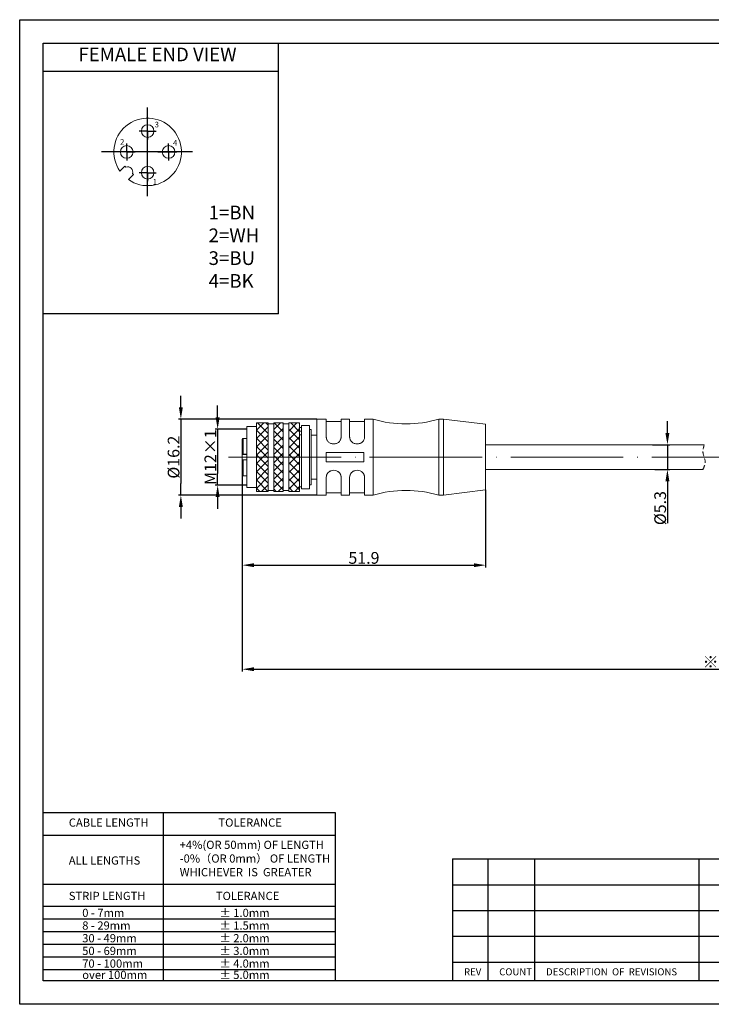
# Model space of a CAD drawing. Units: inches. Extents: x 1571 to 1868, y 1530 to 1740.
# Drawn here: x 1571 to 1719, y 1530 to 1740 of the extents above; entities that cross this region are included whole.
import ezdxf

# ---------------------------------------------------------------- set-up
doc = ezdxf.new("R2010")
doc.units = ezdxf.units.IN
doc.header["$MEASUREMENT"] = 0
for name, pattern in [('ACAD_ISO04W100', [30, 24, -3, 0, -3]), ('CENTERX2', [20.32, 12.7, -2.54, 2.54, -2.54]), ('DASHEDX2', [1.5, 1, -0.5])]:
    doc.linetypes.add(name, pattern=pattern)
for name, color, linetype, lineweight in [('A1', 7, 'Continuous', 30), ('A7', 7, 'Continuous', 25), ('粗实线', 7, 'Continuous', 15)]:
    doc.layers.add(name, color=color, linetype=linetype, lineweight=lineweight)
for name, color, linetype in [('A2', 1, 'ACAD_ISO04W100'), ('A3', 3, 'Continuous'), ('A4', 2, 'Continuous'), ('A6', 1, 'Continuous'), ('中心线', 1, 'CENTERX2'), ('标题框层', 2, 'Continuous')]:
    doc.layers.add(name, color=color, linetype=linetype)
doc.styles.add('样式', font='isocp.shx', dxfattribs={"bigfont": 'gbcbig.shx'})
doc.dimstyles.get("Standard").update_dxf_attribs({"dimtxt": 2.5, "dimasz": 2.5, "dimexe": 0.5, "dimexo": 0, "dimgap": 0.3, "dimtad": 1, "dimdec": 3, "dimdsep": 46, "dimtxsty": '样式', "dimcen": 0.09, "dimclrd": 256, "dimclrt": 2, "dimadec": 0, "dimazin": 0, "dimtfac": 1, "dimtdec": 3, "dimtmove": 0, "dimatfit": 3, "dimfxl": 0, "dimtolj": 1, "dimtzin": 0, "dimarcsym": 0})

# ---------------------------------------------------------------- blocks, each defined once
blk = doc.blocks.new('标题框')
at = {"layer": '标题框层'}
for p, q in [((1826.88, 707.8), (1826.88, 655.8)), ((1826.88, 707.8), (1996.88, 707.8)), ((1841.88, 707.8), (1841.88, 655.8)), ((1861.88, 707.8), (1861.88, 655.8)), ((1931.88, 707.8), (1931.88, 655.8)), ((1826.88, 696.8), (1996.88, 696.8)), ((1826.88, 685.8), (1996.88, 685.8)), ((1826.88, 674.8), (1996.88, 674.8)), ((1826.88, 663.8), (1996.88, 663.8))]:
    blk.add_line(p, q, dxfattribs=at)
at = {"layer": 'A7', "char_height": 3, "attachment_point": 1, "style": '样式'}
for s, insert in [('REV', (1831.75, 661.16)), ('COUNT', (1846.75, 661.16)), ('DESCRIPTION  OF  REVISIONS', (1866.75, 661.16))]:
    blk.add_mtext_dynamic_manual_height_columns(s, width=157.076, gutter_width=17.5, heights=[0], dxfattribs=dict(at, insert=insert))
at = {"layer": 'A7', "style": '样式'}
for tag, p in [('2017.5.30', (2062.66, 696.73)), ('FEK41-P/T539', (2149.89, 690.74)), ('1:1', (2067.24, 684))]:
    blk.add_attdef(tag, p, '', height=4.55, dxfattribs=at)
blk = doc.blocks.new('SW_CENTERMARKSYMBOL_0')
at = {"layer": '中心线', "color": 0}
for p, q in [((-1, 0), (-2, 0)), ((0, 0), (-1, 0)), ((0, 1), (0, 2)), ((0, 0), (0, 1)), ((0, 0), (0, -1)), ((0, 0), (1, 0)), ((1, 0), (2, 0)), ((0, -1), (0, -2))]:
    blk.add_line(p, q, dxfattribs=at)
blk = doc.blocks.new('SW_CENTERMARKSYMBOL_2')
at = {"layer": '中心线', "color": 0}
for p, q in [((-1, 0), (-2, 0)), ((0, 0), (-1, 0)), ((0, 1), (0, 2)), ((0, 0), (0, 1)), ((0, 0), (0, -1)), ((0, 0), (1, 0)), ((1, 0), (2, 0)), ((0, -1), (0, -2))]:
    blk.add_line(p, q, dxfattribs=at)
blk = doc.blocks.new('SW_CENTERMARKSYMBOL_3')
at = {"layer": '中心线', "color": 0}
for p, q in [((-1, 0), (-2, 0)), ((0, 0), (-1, 0)), ((0, 1), (0, 2)), ((0, 0), (0, 1)), ((0, 0), (0, -1)), ((0, 0), (1, 0)), ((1, 0), (2, 0)), ((0, -1), (0, -2))]:
    blk.add_line(p, q, dxfattribs=at)
blk = doc.blocks.new('SW_CENTERMARKSYMBOL_4')
at = {"layer": '中心线', "color": 0}
for p, q in [((-1, 0), (-2, 0)), ((0, 0), (-1, 0)), ((0, 1), (0, 2)), ((0, 0), (0, 1)), ((0, 0), (0, -1)), ((0, 0), (1, 0)), ((1, 0), (2, 0)), ((0, -1), (0, -2))]:
    blk.add_line(p, q, dxfattribs=at)
blk = doc.blocks.new('*D23')
at = {"layer": 'A3', "color": 7, "lineweight": -2}
for p, q in [((1613.3, 1655.42), (1613.3, 1657.92)), ((1613.3, 1652.92), (1613.3, 1650.42)), ((1613.3, 1650.42), (1613.3, 1643.42)), ((1613.3, 1640.92), (1613.3, 1643.42)), ((1613.3, 1638.42), (1613.3, 1635.92))]:
    blk.add_line(p, q, dxfattribs=at)
at = {"layer": 'A3', "color": 0, "lineweight": -2}
for p, q in [((1619.56, 1652.92), (1612.8, 1652.92)), ((1619.56, 1640.92), (1612.8, 1640.92))]:
    blk.add_line(p, q, dxfattribs=at)
at = {"layer": 'A3', "color": 7}
for points in [[(1612.88, 1655.42), (1613.72, 1655.42), (1613.3, 1652.92)], [(1612.88, 1638.42), (1613.72, 1638.42), (1613.3, 1640.92)]]:
    blk.add_solid(points, dxfattribs=at)
at = {"layer": 'Defpoints', "color": 0}
for p in [(1619.56, 1652.92), (1613.3, 1640.92), (1619.56, 1640.92)]:
    blk.add_point(p, dxfattribs=at)
at = {"layer": 'A3', "color": 7, "lineweight": 9, "insert": (1611.75, 1646.92), "char_height": 2.5, "attachment_point": 5, "rotation": 90, "style": '样式'}
blk.add_mtext('\\A1;M12×1', dxfattribs=at)
blk = doc.blocks.new('*D26')
at = {"layer": 'A3', "color": 7, "lineweight": -2}
for p, q in [((1605.45, 1657.52), (1605.45, 1660.02)), ((1605.45, 1655.02), (1605.45, 1652.52)), ((1605.45, 1652.52), (1605.45, 1641.32)), ((1605.45, 1638.82), (1605.45, 1641.32)), ((1605.45, 1636.32), (1605.45, 1633.82))]:
    blk.add_line(p, q, dxfattribs=at)
at = {"layer": 'A3', "color": 0, "lineweight": -2}
for p, q in [((1634.46, 1655.02), (1604.95, 1655.02)), ((1634.46, 1638.82), (1604.95, 1638.82))]:
    blk.add_line(p, q, dxfattribs=at)
at = {"layer": 'A3', "color": 7}
for points in [[(1605.04, 1657.52), (1605.87, 1657.52), (1605.45, 1655.02)], [(1605.04, 1636.32), (1605.87, 1636.32), (1605.45, 1638.82)]]:
    blk.add_solid(points, dxfattribs=at)
at = {"layer": 'Defpoints', "color": 0}
for p in [(1634.46, 1655.02), (1605.45, 1638.82), (1634.46, 1638.82)]:
    blk.add_point(p, dxfattribs=at)
at = {"layer": 'A3', "color": 7, "lineweight": 9, "insert": (1603.9, 1646.92), "char_height": 2.5, "attachment_point": 5, "rotation": 90, "style": '样式'}
blk.add_mtext('\\A1;%%C16.2', dxfattribs=at)
blk = doc.blocks.new('*D27')
at = {"layer": 'A3', "color": 0, "lineweight": -2}
for p, q in [((1618.56, 1645.44), (1618.56, 1623.38)), ((1670.46, 1639.92), (1670.46, 1623.38))]:
    blk.add_line(p, q, dxfattribs=at)
at = {"layer": 'A3', "color": 7, "lineweight": -2}
blk.add_line((1621.06, 1623.88), (1667.96, 1623.88), dxfattribs=at)
at = {"layer": 'A3', "color": 7}
for points in [[(1621.06, 1624.29), (1621.06, 1623.46), (1618.56, 1623.88)], [(1667.96, 1624.29), (1667.96, 1623.46), (1670.46, 1623.88)]]:
    blk.add_solid(points, dxfattribs=at)
at = {"layer": 'Defpoints', "color": 0}
for p in [(1618.56, 1645.44), (1670.46, 1639.92), (1670.46, 1623.88)]:
    blk.add_point(p, dxfattribs=at)
at = {"layer": 'A3', "color": 7, "lineweight": 9, "insert": (1644.51, 1625.43), "char_height": 2.5, "attachment_point": 5, "style": '样式'}
blk.add_mtext('\\A1;51.9', dxfattribs=at)
blk = doc.blocks.new('*D24')
at = {"layer": 'A3', "color": 0, "lineweight": -2}
for p, q in [((1618.56, 1645.44), (1618.56, 1601.19)), ((1831.38, 1627.74), (1831.38, 1601.19))]:
    blk.add_line(p, q, dxfattribs=at)
at = {"layer": 'A3', "color": 7, "lineweight": -2}
blk.add_line((1621.06, 1601.69), (1828.88, 1601.69), dxfattribs=at)
at = {"layer": 'A3', "color": 7}
for points in [[(1621.06, 1602.11), (1621.06, 1601.27), (1618.56, 1601.69)], [(1828.88, 1602.11), (1828.88, 1601.27), (1831.38, 1601.69)]]:
    blk.add_solid(points, dxfattribs=at)
at = {"layer": 'Defpoints', "color": 0}
for p in [(1618.56, 1645.44), (1831.38, 1627.74), (1831.38, 1601.69)]:
    blk.add_point(p, dxfattribs=at)
at = {"layer": 'A3', "color": 7, "lineweight": 9, "insert": (1724.97, 1603.24), "char_height": 2.5, "attachment_point": 5, "style": '样式'}
blk.add_mtext('\\A1;※METERS', dxfattribs=at)
blk = doc.blocks.new('*D28')
at = {"layer": 'A3', "color": 7, "lineweight": -2}
for p, q in [((1709.25, 1652.07), (1709.25, 1654.57)), ((1709.25, 1649.57), (1709.25, 1644.27)), ((1709.25, 1641.77), (1709.25, 1632.82))]:
    blk.add_line(p, q, dxfattribs=at)
at = {"layer": 'A3', "color": 0, "lineweight": -2}
for p, q in [((1706.07, 1649.57), (1709.75, 1649.57)), ((1706.55, 1644.27), (1709.75, 1644.27))]:
    blk.add_line(p, q, dxfattribs=at)
at = {"layer": 'A3', "color": 7}
for points in [[(1708.83, 1652.07), (1709.67, 1652.07), (1709.25, 1649.57)], [(1708.83, 1641.77), (1709.67, 1641.77), (1709.25, 1644.27)]]:
    blk.add_solid(points, dxfattribs=at)
at = {"layer": 'Defpoints', "color": 0}
for p in [(1706.07, 1649.57), (1706.55, 1644.27), (1709.25, 1644.27)]:
    blk.add_point(p, dxfattribs=at)
at = {"layer": 'A3', "color": 7, "lineweight": 9, "insert": (1707.7, 1636.05), "char_height": 2.5, "attachment_point": 5, "rotation": 90, "style": '样式'}
blk.add_mtext('\\A1;%%C5.3', dxfattribs=at)

msp = doc.modelspace()

# ---------------------------------------------------------------- hatches: boundary and pattern name
at = {"layer": 'A6', "lineweight": 9}
h = msp.add_hatch(dxfattribs=at)
h.set_pattern_fill('ANSI37', color=0, scale=10)
h.set_pattern_definition([(45, (-681.8103, -617.1405), (-0.8838835, 0.8838835), []), (135, (-681.8103, -617.1405), (-0.8838835, -0.8838835), [])])
h.paths.add_polyline_path([(1624.0583, 1652.9105), (1624.0583, 1654.2218), (1621.5583, 1654.2218), (1621.5583, 1652.9105), (1621.5583, 1646.9218), (1624.0583, 1646.9218)])
h.paths.add_polyline_path([(1624.0583, 1646.9218), (1621.5583, 1646.9218), (1621.5583, 1639.6218), (1624.0583, 1639.6218)])
h.paths.add_polyline_path([(1627.2583, 1646.9218), (1625.2583, 1646.9218), (1625.2583, 1639.6218), (1627.2583, 1639.6218)])
h.paths.add_polyline_path([(1627.2583, 1652.9105), (1627.2583, 1654.2218), (1625.2583, 1654.2218), (1625.2583, 1652.9105), (1625.2583, 1646.9218), (1627.2583, 1646.9218)])
edge = h.paths.add_edge_path()
edge.add_spline(control_points=[(1630.7583, 1652.6652), (1630.6924, 1652.7443), (1630.6583, 1652.8294), (1630.6584, 1652.9513), (1630.667, 1652.9917), (1630.7006, 1653.0675), (1630.7254, 1653.1032), (1630.7583, 1653.1368)], knot_values=[0, 0, 0, 0, 0.5, 0.5, 0.75, 0.75, 1, 1, 1, 1], degree=3, periodic=0)
edge.add_line((1630.7583, 1653.1368), (1630.7583, 1654.2218))
edge.add_line((1630.7583, 1654.2218), (1628.4583, 1654.2218))
edge.add_line((1628.4583, 1654.2218), (1628.4583, 1652.9105))
edge.add_line((1628.4583, 1652.9105), (1628.4583, 1646.9218))
edge.add_line((1628.4583, 1646.9218), (1630.7583, 1646.9218))
edge.add_line((1630.7583, 1646.9218), (1630.7583, 1652.6652))
h.paths.add_polyline_path([(1630.7583, 1646.9218), (1628.4583, 1646.9218), (1628.4583, 1639.6218), (1630.7583, 1639.6218)])

# ---------------------------------------------------------------- linework, layer by layer
at = {"lineweight": 9}
for p, q in [((1636.4583, 1655.0218), (1634.4583, 1655.0218)), ((1634.4583, 1638.8218), (1634.4583, 1655.0218)), ((1636.4583, 1655.0218), (1636.4583, 1651.1713)), ((1641.4583, 1655.0218), (1639.6583, 1655.0218)), ((1639.6583, 1655.0218), (1639.6583, 1651.1713)), ((1641.4583, 1655.0218), (1641.4583, 1651.1713)), ((1646.4583, 1655.0218), (1644.6583, 1655.0218)), ((1644.6583, 1655.0218), (1644.6583, 1651.1713)), ((1646.4583, 1655.0218), (1646.4583, 1638.8218)), ((1661.4583, 1655.0218), (1660.4583, 1655.0218)), ((1660.4583, 1638.8218), (1660.4583, 1655.0218)), ((1670.4583, 1653.9218), (1661.4583, 1655.0218)), ((1661.4583, 1638.8218), (1661.4583, 1655.0218)), ((1621.5583, 1653.4218), (1619.5583, 1653.4218)), ((1619.5583, 1653.4218), (1619.5583, 1652.2543)), ((1624.0583, 1654.2218), (1621.5583, 1654.2218)), ((1621.5583, 1654.2218), (1621.5583, 1652.9105)), ((1621.5583, 1652.9105), (1621.5583, 1639.6218)), ((1624.0583, 1654.2218), (1624.0583, 1652.9105)), ((1625.2583, 1654.0218), (1624.0583, 1654.0218)), ((1624.0583, 1652.9105), (1624.0583, 1639.6218)), ((1627.2583, 1654.2218), (1625.2583, 1654.2218)), ((1625.2583, 1654.2218), (1625.2583, 1652.9105)), ((1625.2583, 1652.9105), (1625.2583, 1639.6218)), ((1627.2583, 1654.2218), (1627.2583, 1652.9105)), ((1628.4583, 1654.0218), (1627.2583, 1654.0218)), ((1627.2583, 1652.9105), (1627.2583, 1639.6218)), ((1630.7583, 1654.2218), (1628.4583, 1654.2218)), ((1628.4583, 1654.2218), (1628.4583, 1652.9105)), ((1628.4583, 1652.9105), (1628.4583, 1639.6218)), ((1630.7583, 1654.2218), (1630.7583, 1653.1368)), ((1631.1583, 1653.2218), (1630.7583, 1653.2218)), ((1630.7583, 1652.6652), (1630.7583, 1653.1368)), ((1631.1583, 1653.2218), (1631.1583, 1652.5087)), ((1632.9083, 1653.6718), (1631.2083, 1653.6718)), ((1631.2083, 1653.6718), (1631.2083, 1640.1718)), ((1632.9083, 1653.6718), (1632.9083, 1640.1718)), ((1633.2583, 1652.8218), (1632.9083, 1652.8218)), ((1633.2583, 1652.8218), (1633.2583, 1651.762)), ((1639.6583, 1654.5218), (1636.4583, 1654.5218)), ((1644.6583, 1654.5218), (1641.4583, 1654.5218)), ((1670.4583, 1653.9218), (1670.4583, 1639.9218)), ((1619.5583, 1650.9218), (1618.7583, 1650.9218)), ((1618.7583, 1650.9218), (1618.7583, 1647.5218)), ((1619.5583, 1652.2543), (1619.5583, 1640.4218)), ((1630.7583, 1652.6652), (1630.7583, 1639.6218)), ((1631.1495, 1651.469), (1631.2083, 1651.4818)), ((1631.2083, 1652.5218), (1631.1583, 1652.5218)), ((1631.1583, 1651.9291), (1631.1583, 1652.5087)), ((1631.1583, 1651.5867), (1631.1583, 1640.6218)), ((1631.1583, 1651.469), (1631.2083, 1651.469)), ((1631.1583, 1651.1598), (1631.2083, 1651.1598)), ((1631.1583, 1651.095), (1631.2083, 1651.095)), ((1633.2583, 1651.762), (1633.2583, 1641.0218)), ((1634.4583, 1651.6218), (1633.2583, 1651.6218)), ((1717.1109, 1649.573), (1670.4584, 1649.5736)), ((1618.5583, 1646.3441), (1618.5583, 1647.4996)), ((1619.5583, 1647.4996), (1618.5583, 1647.4996)), ((1618.7583, 1647.5218), (1619.5583, 1647.5218)), ((1636.4583, 1645.9218), (1636.4583, 1647.9218)), ((1636.4583, 1647.9218), (1644.4583, 1647.9218)), ((1644.4583, 1647.9218), (1644.4583, 1645.9218)), ((1618.5583, 1646.3441), (1619.5583, 1646.3441)), ((1619.5583, 1646.3218), (1618.7583, 1646.3218)), ((1618.7583, 1646.3218), (1618.7583, 1642.9218)), ((1644.4583, 1645.9218), (1636.4583, 1645.9218)), ((1618.7583, 1642.9218), (1619.5583, 1642.9218)), ((1633.2583, 1642.2218), (1634.4583, 1642.2218)), ((1636.4583, 1642.6724), (1636.4583, 1638.8218)), ((1639.6583, 1642.6724), (1639.6583, 1638.8218)), ((1641.4583, 1642.6724), (1641.4583, 1638.8218)), ((1644.6583, 1642.6724), (1644.6583, 1638.8218)), ((1670.4583, 1644.2736), (1716.7991, 1644.2731)), ((1619.5583, 1640.4218), (1621.5583, 1640.4218)), ((1630.7583, 1640.6218), (1631.1583, 1640.6218)), ((1631.1583, 1641.3218), (1631.2083, 1641.3218)), ((1631.2083, 1640.1718), (1632.9083, 1640.1718)), ((1632.9083, 1641.0218), (1633.2583, 1641.0218)), ((1621.5583, 1639.6218), (1624.0583, 1639.6218)), ((1624.0583, 1639.8218), (1625.2583, 1639.8218)), ((1625.2583, 1639.6218), (1627.2583, 1639.6218)), ((1627.2583, 1639.8218), (1628.4583, 1639.8218)), ((1628.4583, 1639.6218), (1630.7583, 1639.6218)), ((1634.4583, 1638.8218), (1636.4583, 1638.8218)), ((1636.4583, 1639.3218), (1639.6583, 1639.3218)), ((1639.6583, 1638.8218), (1641.4583, 1638.8218)), ((1641.4583, 1639.3218), (1644.6583, 1639.3218)), ((1644.6583, 1638.8218), (1646.4583, 1638.8218)), ((1660.4583, 1638.8218), (1661.4583, 1638.8218)), ((1661.4583, 1638.8218), (1670.4583, 1639.9218))]:
    msp.add_line(p, q, dxfattribs=at)
for centre, radius, start, end in [((1653.4583, 1679.0218), 25, 253.739795, 286.260205), ((1618.7583, 1650.7218), 0.2, 90, 180), ((1618.7583, 1643.1218), 0.2, 180, 270), ((1653.4583, 1614.8218), 25, 73.739795, 106.260205)]:
    msp.add_arc(centre, radius, start, end, dxfattribs=at)
for points, knots in [([(1630.7583, 1653.1368), (1630.7254, 1653.1032), (1630.7006, 1653.0675), (1630.667, 1652.9917), (1630.6584, 1652.9513), (1630.6583, 1652.8294), (1630.6924, 1652.7443), (1630.7583, 1652.6652)], [0, 0, 0, 0, 0.25, 0.25, 0.5, 0.5, 1, 1, 1, 1]), ([(1618.5583, 1650.716), (1618.5583, 1650.7177), (1618.5583, 1650.7245), (1618.5583, 1650.6803), (1618.5583, 1650.563), (1618.5583, 1650.3261), (1618.5583, 1649.9708), (1618.5583, 1649.5902), (1618.5583, 1649.2186), (1618.5583, 1648.7551), (1618.5583, 1648.191), (1618.5583, 1647.745), (1618.5583, 1647.5218)], [0, 0, 0, 0, 0.02887722, 0.11334877, 0.19848139, 0.33513822, 0.47189325, 0.56332215, 0.65402671, 0.74554259, 0.8726977, 1, 1, 1, 1]), ([(1639.6583, 1651.1713), (1639.6469, 1651.1204), (1639.6273, 1651.0329), (1639.585, 1650.8562), (1639.5205, 1650.6416), (1639.3947, 1650.3826), (1639.1983, 1650.1566), (1638.9519, 1649.9754), (1638.6724, 1649.8397), (1638.3708, 1649.7544), (1638.0577, 1649.7265), (1637.7447, 1649.7546), (1637.4434, 1649.8402), (1637.165, 1649.9761), (1636.919, 1650.157), (1636.7202, 1650.38), (1636.5915, 1650.6386), (1636.5284, 1650.8537), (1636.4877, 1651.0319), (1636.4692, 1651.1199), (1636.4583, 1651.1713)], [0, 0, 0, 0, 0.03639165, 0.06246592, 0.12476691, 0.1874198, 0.24972461, 0.31230264, 0.37500688, 0.43758926, 0.49998297, 0.5623507, 0.62489168, 0.68753196, 0.74973947, 0.81230812, 0.87449537, 0.93725212, 0.96336549, 1, 1, 1, 1]), ([(1644.6583, 1651.1713), (1644.6469, 1651.1204), (1644.6273, 1651.0329), (1644.585, 1650.8562), (1644.5205, 1650.6416), (1644.3947, 1650.3826), (1644.1983, 1650.1566), (1643.9519, 1649.9754), (1643.6724, 1649.8397), (1643.3708, 1649.7544), (1643.0577, 1649.7265), (1642.7447, 1649.7546), (1642.4434, 1649.8402), (1642.165, 1649.9761), (1641.919, 1650.157), (1641.7202, 1650.38), (1641.5915, 1650.6386), (1641.5284, 1650.8537), (1641.4877, 1651.0319), (1641.4692, 1651.1199), (1641.4583, 1651.1713)], [0, 0, 0, 0, 0.03639165, 0.06246592, 0.12476691, 0.1874198, 0.24972461, 0.31230264, 0.37500688, 0.43758926, 0.49998297, 0.5623507, 0.62489168, 0.68753196, 0.74973947, 0.81230812, 0.87449537, 0.93725212, 0.96336549, 1, 1, 1, 1]), ([(1618.5583, 1647.5218), (1618.5583, 1647.5218), (1618.5797, 1647.5218), (1618.6532, 1647.5218), (1618.7052, 1647.5218), (1618.7583, 1647.5218)], [0, 0, 0, 0, 0.5, 0.5, 1, 1, 1, 1]), ([(1618.7583, 1646.3218), (1618.7052, 1646.3218), (1618.6533, 1646.3218), (1618.5798, 1646.3218), (1618.5583, 1646.3218), (1618.5583, 1646.3218)], [0, 0, 0, 0, 0.5, 0.5, 1, 1, 1, 1]), ([(1618.5583, 1646.3218), (1618.5583, 1646.1724), (1618.5583, 1645.8746), (1618.5583, 1645.4447), (1618.5583, 1644.9531), (1618.5583, 1644.4252), (1618.5583, 1643.9729), (1618.5583, 1643.6487), (1618.5583, 1643.4244), (1618.5583, 1643.2412), (1618.5583, 1643.1278), (1618.5583, 1643.1344), (1618.5583, 1643.1368)], [0, 0, 0, 0, 0.0851036, 0.16957041, 0.25463229, 0.39128144, 0.52802879, 0.61945255, 0.71015202, 0.80166276, 0.92883542, 1, 1, 1, 1]), ([(1636.4583, 1642.6724), (1636.4833, 1642.7914), (1636.5031, 1642.8816), (1636.5182, 1642.9417), (1636.5187, 1642.9439), (1636.5195, 1642.947), (1636.5199, 1642.9485), (1636.5211, 1642.9532), (1636.5219, 1642.9562), (1636.5242, 1642.9654), (1636.5258, 1642.9715), (1636.5306, 1642.9896), (1636.5338, 1643.0015), (1636.5436, 1643.0367), (1636.5504, 1643.0594), (1636.5709, 1643.1254), (1636.5853, 1643.1666), (1636.6012, 1643.2071), (1636.6026, 1643.2104), (1636.6048, 1643.2161), (1636.606, 1643.219), (1636.6094, 1643.2275), (1636.6118, 1643.2331), (1636.6188, 1643.2498), (1636.6236, 1643.2609), (1636.6384, 1643.2935), (1636.6486, 1643.3147), (1636.6806, 1643.3767), (1636.7035, 1643.4156), (1636.7343, 1643.4614), (1636.7413, 1643.4715), (1636.755, 1643.4906), (1636.7621, 1643.5001), (1636.7837, 1643.5283), (1636.7989, 1643.5469), (1636.8465, 1643.6019), (1636.8812, 1643.6376), (1636.9375, 1643.6895), (1636.9557, 1643.7054), (1636.9942, 1643.7375), (1637.0141, 1643.7532), (1637.0751, 1643.799), (1637.118, 1643.828), (1637.2079, 1643.883), (1637.2529, 1643.9078), (1637.3467, 1643.9539), (1637.3948, 1643.9749), (1637.6415, 1644.0697), (1637.8454, 1644.1077), (1638.269, 1644.1079), (1638.4742, 1644.0699), (1638.7704, 1643.9567), (1638.8648, 1643.9105), (1638.9975, 1643.8296), (1639.0411, 1643.8001), (1639.1221, 1643.7391), (1639.1604, 1643.7071), (1639.2145, 1643.6569), (1639.2327, 1643.6391), (1639.2668, 1643.6036), (1639.2831, 1643.5856), (1639.33, 1643.5306), (1639.3585, 1643.4927), (1639.3906, 1643.444), (1639.3961, 1643.4352), (1639.4078, 1643.4163), (1639.4136, 1643.4067), (1639.4306, 1643.3774), (1639.4415, 1643.3573), (1639.4732, 1643.2953), (1639.4928, 1643.2516), (1639.5132, 1643.2), (1639.5147, 1643.1962), (1639.5185, 1643.1864), (1639.5203, 1643.1815), (1639.5259, 1643.1666), (1639.5296, 1643.1565), (1639.5405, 1643.1256), (1639.5477, 1643.1042), (1639.5688, 1643.0381), (1639.5823, 1642.9911), (1639.5957, 1642.9397), (1639.5958, 1642.9394), (1639.5962, 1642.9376), (1639.5965, 1642.9366), (1639.5972, 1642.9337), (1639.5977, 1642.9318), (1639.5992, 1642.9259), (1639.6003, 1642.9218), (1639.6034, 1642.9093), (1639.6056, 1642.9004), (1639.6125, 1642.8724), (1639.6174, 1642.8518), (1639.6332, 1642.7845), (1639.6451, 1642.732), (1639.6583, 1642.6724)], [0, 0, 0, 0, 0.0625, 0.0625, 0.06347656, 0.06347656, 0.06445312, 0.06445312, 0.06640625, 0.06640625, 0.0703125, 0.0703125, 0.078125, 0.078125, 0.09375, 0.09375, 0.125, 0.125, 0.12695312, 0.12695312, 0.12890625, 0.12890625, 0.1328125, 0.1328125, 0.140625, 0.140625, 0.15625, 0.15625, 0.1875, 0.1875, 0.1953125, 0.1953125, 0.203125, 0.203125, 0.21875, 0.21875, 0.25, 0.25, 0.265625, 0.265625, 0.28125, 0.28125, 0.3125, 0.3125, 0.34375, 0.34375, 0.375, 0.375, 0.5, 0.5, 0.625, 0.625, 0.6875, 0.6875, 0.71875, 0.71875, 0.75, 0.75, 0.765625, 0.765625, 0.78125, 0.78125, 0.8125, 0.8125, 0.8203125, 0.8203125, 0.828125, 0.828125, 0.84375, 0.84375, 0.875, 0.875, 0.87890625, 0.87890625, 0.8828125, 0.8828125, 0.890625, 0.890625, 0.90625, 0.90625, 0.9375, 0.9375, 0.93847656, 0.93847656, 0.93945312, 0.93945312, 0.94140625, 0.94140625, 0.9453125, 0.9453125, 0.953125, 0.953125, 0.96875, 0.96875, 1, 1, 1, 1]), ([(1641.4583, 1642.6724), (1641.4833, 1642.7914), (1641.5031, 1642.8816), (1641.5182, 1642.9417), (1641.5187, 1642.9439), (1641.5195, 1642.947), (1641.5199, 1642.9485), (1641.5211, 1642.9532), (1641.5219, 1642.9562), (1641.5242, 1642.9654), (1641.5258, 1642.9715), (1641.5306, 1642.9896), (1641.5338, 1643.0015), (1641.5436, 1643.0367), (1641.5504, 1643.0594), (1641.5709, 1643.1254), (1641.5853, 1643.1666), (1641.6012, 1643.2071), (1641.6026, 1643.2104), (1641.6048, 1643.2161), (1641.606, 1643.219), (1641.6094, 1643.2275), (1641.6118, 1643.2331), (1641.6188, 1643.2498), (1641.6236, 1643.2609), (1641.6384, 1643.2935), (1641.6486, 1643.3147), (1641.6806, 1643.3767), (1641.7035, 1643.4156), (1641.7343, 1643.4614), (1641.7413, 1643.4715), (1641.755, 1643.4906), (1641.7621, 1643.5001), (1641.7837, 1643.5283), (1641.7989, 1643.5469), (1641.8465, 1643.6019), (1641.8812, 1643.6376), (1641.9375, 1643.6895), (1641.9557, 1643.7054), (1641.9942, 1643.7375), (1642.0141, 1643.7532), (1642.0751, 1643.799), (1642.118, 1643.828), (1642.2079, 1643.883), (1642.2529, 1643.9078), (1642.3467, 1643.9539), (1642.3948, 1643.9749), (1642.6415, 1644.0697), (1642.8454, 1644.1077), (1643.269, 1644.1079), (1643.4742, 1644.0699), (1643.7704, 1643.9567), (1643.8648, 1643.9105), (1643.9975, 1643.8296), (1644.0411, 1643.8001), (1644.1221, 1643.7391), (1644.1604, 1643.7071), (1644.2145, 1643.6569), (1644.2327, 1643.6391), (1644.2668, 1643.6036), (1644.2831, 1643.5856), (1644.33, 1643.5306), (1644.3585, 1643.4927), (1644.3906, 1643.444), (1644.3961, 1643.4352), (1644.4078, 1643.4163), (1644.4136, 1643.4067), (1644.4306, 1643.3774), (1644.4415, 1643.3573), (1644.4732, 1643.2953), (1644.4928, 1643.2516), (1644.5132, 1643.2), (1644.5147, 1643.1962), (1644.5185, 1643.1864), (1644.5203, 1643.1815), (1644.5259, 1643.1666), (1644.5296, 1643.1565), (1644.5405, 1643.1256), (1644.5477, 1643.1042), (1644.5688, 1643.0381), (1644.5823, 1642.9911), (1644.5957, 1642.9397), (1644.5958, 1642.9394), (1644.5962, 1642.9376), (1644.5965, 1642.9366), (1644.5972, 1642.9337), (1644.5977, 1642.9318), (1644.5992, 1642.9259), (1644.6003, 1642.9218), (1644.6034, 1642.9093), (1644.6056, 1642.9004), (1644.6125, 1642.8724), (1644.6174, 1642.8518), (1644.6332, 1642.7845), (1644.6451, 1642.732), (1644.6583, 1642.6724)], [0, 0, 0, 0, 0.0625, 0.0625, 0.06347656, 0.06347656, 0.06445312, 0.06445312, 0.06640625, 0.06640625, 0.0703125, 0.0703125, 0.078125, 0.078125, 0.09375, 0.09375, 0.125, 0.125, 0.12695312, 0.12695312, 0.12890625, 0.12890625, 0.1328125, 0.1328125, 0.140625, 0.140625, 0.15625, 0.15625, 0.1875, 0.1875, 0.1953125, 0.1953125, 0.203125, 0.203125, 0.21875, 0.21875, 0.25, 0.25, 0.265625, 0.265625, 0.28125, 0.28125, 0.3125, 0.3125, 0.34375, 0.34375, 0.375, 0.375, 0.5, 0.5, 0.625, 0.625, 0.6875, 0.6875, 0.71875, 0.71875, 0.75, 0.75, 0.765625, 0.765625, 0.78125, 0.78125, 0.8125, 0.8125, 0.8203125, 0.8203125, 0.828125, 0.828125, 0.84375, 0.84375, 0.875, 0.875, 0.87890625, 0.87890625, 0.8828125, 0.8828125, 0.890625, 0.890625, 0.90625, 0.90625, 0.9375, 0.9375, 0.93847656, 0.93847656, 0.93945312, 0.93945312, 0.94140625, 0.94140625, 0.9453125, 0.9453125, 0.953125, 0.953125, 0.96875, 0.96875, 1, 1, 1, 1])]:
    msp.add_open_spline(points, degree=3, knots=knots, dxfattribs=at)
for points in [[(1631.1583, 1652.5087), (1630.9863, 1652.4689), (1630.8463, 1652.4033), (1630.7583, 1652.3149)], [(1630.7583, 1651.8433), (1630.8463, 1651.7365), (1630.9863, 1651.6445), (1631.1583, 1651.5867)]]:
    msp.add_open_spline(points, degree=3, dxfattribs=at)
at = {"layer": 'A1'}
for p, q in [((1576.0722, 1735.2202), (1863.0722, 1735.2202)), ((1576.0722, 1535.2202), (1576.0722, 1735.2202)), ((1863.0722, 1535.2202), (1576.0722, 1535.2202))]:
    msp.add_line(p, q, dxfattribs=at)
at = {"layer": 'A2'}
for p, q in [((1598.372, 1702.5834), (1598.372, 1721.4832)), ((1607.9193, 1712.0212), (1588.5522, 1712.0212)), ((1600.5502, 1712.0212), (1604.293, 1712.0212))]:
    msp.add_line(p, q, dxfattribs=at)
at = {"layer": 'A2', "lineweight": 13}
msp.add_line((1615.6209, 1646.9218), (1783.1581, 1646.9218), dxfattribs=at)
at = {"layer": 'A4'}
for p, q in [((1576.0722, 1566.2933), (1638.3694, 1566.2933)), ((1576.0722, 1555.8713), (1638.3694, 1555.8713)), ((1576.0722, 1551.1428), (1638.3694, 1551.1428)), ((1576.0722, 1548.4408), (1638.3694, 1548.4408)), ((1576.0722, 1545.7388), (1638.3694, 1545.7388)), ((1576.0722, 1543.0368), (1638.3694, 1543.0368)), ((1576.0722, 1540.3347), (1638.3694, 1540.3347)), ((1576.0722, 1537.6327), (1638.3694, 1537.6327))]:
    msp.add_line(p, q, dxfattribs=at)
msp.add_lwpolyline([(1576.0722, 1571.1184), (1638.3694, 1571.1184), (1638.3694, 1535.2202), (1576.0722, 1535.2202)], close=True, dxfattribs=at)
at = {"layer": 'A6'}
for p, q in [((1571.0722, 1740.2202), (1868.0722, 1740.2202)), ((1571.0722, 1530.2202), (1571.0722, 1740.2202)), ((1868.0722, 1530.2202), (1571.0722, 1530.2202))]:
    msp.add_line(p, q, dxfattribs=at)
at = {"layer": 'A7'}
msp.add_line((1601.6704, 1571.1184), (1601.6704, 1535.2202), dxfattribs=at)
at = {"layer": 'A7', "lineweight": 30}
for points in [[(1626.298, 1677.5179), (1626.298, 1735.2202)], [(1626.298, 1729.199), (1576.0722, 1729.199)], [(1626.298, 1677.5179), (1576.0722, 1677.5179)]]:
    msp.add_lwpolyline(points, dxfattribs=at)
at = {"layer": 'A7', "color": 2, "linetype": 'DASHEDX2', "lineweight": 9}
msp.add_spline([(1717.1109, 1649.573), (1716.8388, 1647.8047), (1717.3156, 1645.8802), (1716.7991, 1644.2731)], degree=3, dxfattribs=at)
at = {"layer": '粗实线', "linetype": 'Continuous', "lineweight": 15}
for p, q in [((1593.5354, 1708.9665), (1592.4685, 1707.8996)), ((1593.7322, 1708.7698), (1593.5354, 1708.9665)), ((1595.3173, 1707.1846), (1595.1206, 1707.3813)), ((1594.2504, 1706.1177), (1595.3173, 1707.1846))]:
    msp.add_line(p, q, dxfattribs=at)
for centre in [(1598.372, 1716.476), (1593.9173, 1712.0212), (1602.8286, 1712.0195), (1598.372, 1707.5664)]:
    msp.add_circle(centre, 1.35, dxfattribs=at)
for centre, radius, start, end in [((1598.372, 1712.0212), 7.2, 235.078658, 214.921342), ((1594.1082, 1707.7574), 1.08, 339.624318, 110.375682)]:
    msp.add_arc(centre, radius, start, end, dxfattribs=at)

# ---------------------------------------------------------------- block references
at = {"layer": 'A2', "xscale": 0.8999999999999999, "yscale": 0.8999999999999999, "zscale": 0.8999999999999999}
for name, p in [('SW_CENTERMARKSYMBOL_0', (1598.372, 1716.476)), ('SW_CENTERMARKSYMBOL_4', (1593.9173, 1712.0212)), ('SW_CENTERMARKSYMBOL_2', (1602.8286, 1712.0195)), ('SW_CENTERMARKSYMBOL_3', (1598.372, 1707.5664))]:
    msp.add_blockref(name, p, dxfattribs=at)
at = {"layer": 'A3', "xscale": 0.5, "yscale": 0.5, "zscale": 0.5}
msp.add_blockref('标题框', (749.9829, 1207.318), dxfattribs=at)

# ---------------------------------------------------------------- texts
at = {"layer": 'A4', "char_height": 1.2, "width": 0.459753, "attachment_point": 1, "style": '样式'}
for s, insert in [('3', (1599.8692, 1718.4515)), ('2', (1592.4868, 1714.7419)), ('4', (1603.7756, 1714.546)), ('1', (1599.4534, 1706.2673))]:
    msp.add_mtext(s, dxfattribs=dict(at, insert=insert))
at = {"layer": 'A7', "color": 7, "char_height": 2.9172, "width": 40.02427, "attachment_point": 7, "style": '样式'}
for s, insert in [('FEMALE END VIEW', (1583.6037, 1730.4396)), ('1=BN\\P2=WH\\P3=BU\\P4=BK', (1611.3739, 1682.1352))]:
    msp.add_mtext(s, dxfattribs=dict(at, insert=insert))
at = {"layer": 'A7', "char_height": 1.75, "attachment_point": 1, "style": '样式'}
for s, width, insert in [('CABLE LENGTH', 41.860059, (1581.5509, 1569.8531)), ('TOLERANCE', 41.860059, (1613.4644, 1569.8531)), ('+4%(OR 50mm) OF LENGTH\\P-0%（OR 0mm） OF LENGTH\\PWHICHEVER  IS  GREATER', 116.880156, (1605.2064, 1565.1078)), ('ALL LENGTHS', 41.860059, (1581.5509, 1561.7658)), ('STRIP LENGTH', 41.860059, (1581.5509, 1554.2108)), ('TOLERANCE', 41.860059, (1612.9285, 1554.2108)), ('0 - 7mm', 41.860059, (1584.4155, 1550.5958)), ('%%P 1.0mm', 41.860059, (1613.7111, 1550.5958)), ('8 - 29mm', 41.860059, (1584.4155, 1547.8938)), ('%%P 1.5mm', 41.860059, (1613.7111, 1547.8938)), ('30 - 49mm', 41.860059, (1584.4155, 1545.1918)), ('%%P 2.0mm', 41.860059, (1613.7111, 1545.1918)), ('50 - 69mm', 41.860059, (1584.4155, 1542.4898)), ('%%P 3.0mm', 41.860059, (1613.7111, 1542.4898)), ('70 - 100mm', 41.860059, (1584.4155, 1539.7878)), ('%%P 4.0mm', 41.860059, (1613.7111, 1539.7878)), ('over 100mm', 41.860059, (1584.4155, 1537.3753)), ('%%P 5.0mm', 41.860059, (1613.7111, 1537.3753))]:
    msp.add_mtext_dynamic_manual_height_columns(s, width=width, gutter_width=17.5, heights=[0], dxfattribs=dict(at, insert=insert))

# ---------------------------------------------------------------- dimensions: what is measured, and where the dimension line sits
at = {"layer": 'A3', "color": 7, "lineweight": 9}
for base, p1, p2, text, picture, middle in [((1605.4524, 1638.8218), (1634.4583, 1655.0218), (1634.4583, 1638.8218), '%%C<>', '*D26', (1605.4524, 1646.9218)), ((1613.299, 1640.9218), (1619.5583, 1652.9218), (1619.5583, 1640.9218), 'M<>×1', '*D23', (1613.299, 1646.9218))]:
    dim = msp.add_linear_dim(base=base, p1=p1, p2=p2, angle=90, text=text, dimstyle='Standard', override={"dimclrd": 7, "dimclrt": 7}, dxfattribs=at)
    dim.commit()
    dim.dimension.update_dxf_attribs({"geometry": picture, "text_midpoint": middle, "dimtype": 160})
dim = msp.add_linear_dim(base=(1709.2493, 1644.2732), p1=(1706.0686, 1649.5731), p2=(1706.5452, 1644.2732), angle=90, text='%%C<>', dimstyle='Standard', override={"dimclrd": 7, "dimclrt": 7}, dxfattribs=at)
dim.commit()
dim.dimension.update_dxf_attribs({"geometry": '*D28', "text_midpoint": (1707.6993, 1636.0465)})
dim = msp.add_linear_dim(base=(1670.4583, 1623.8753), p1=(1618.5583, 1645.4418), p2=(1670.4583, 1639.9218), dimstyle='Standard', override={"dimclrd": 7, "dimclrt": 7}, dxfattribs=at)
dim.commit()
dim.dimension.update_dxf_attribs({"geometry": '*D27', "text_midpoint": (1644.5083, 1623.8753), "dimtype": 160})
dim = msp.add_linear_dim(base=(1831.3781, 1601.6884), p1=(1618.5583, 1645.4418), p2=(1831.3781, 1627.7383), text='※METERS', dimstyle='Standard', override={"dimclrd": 7, "dimclrt": 7}, dxfattribs=at)
dim.commit()
dim.dimension.update_dxf_attribs({"geometry": '*D24', "text_midpoint": (1724.9682, 1601.6884), "dimtype": 160})

doc.saveas('drawing.dxf')
